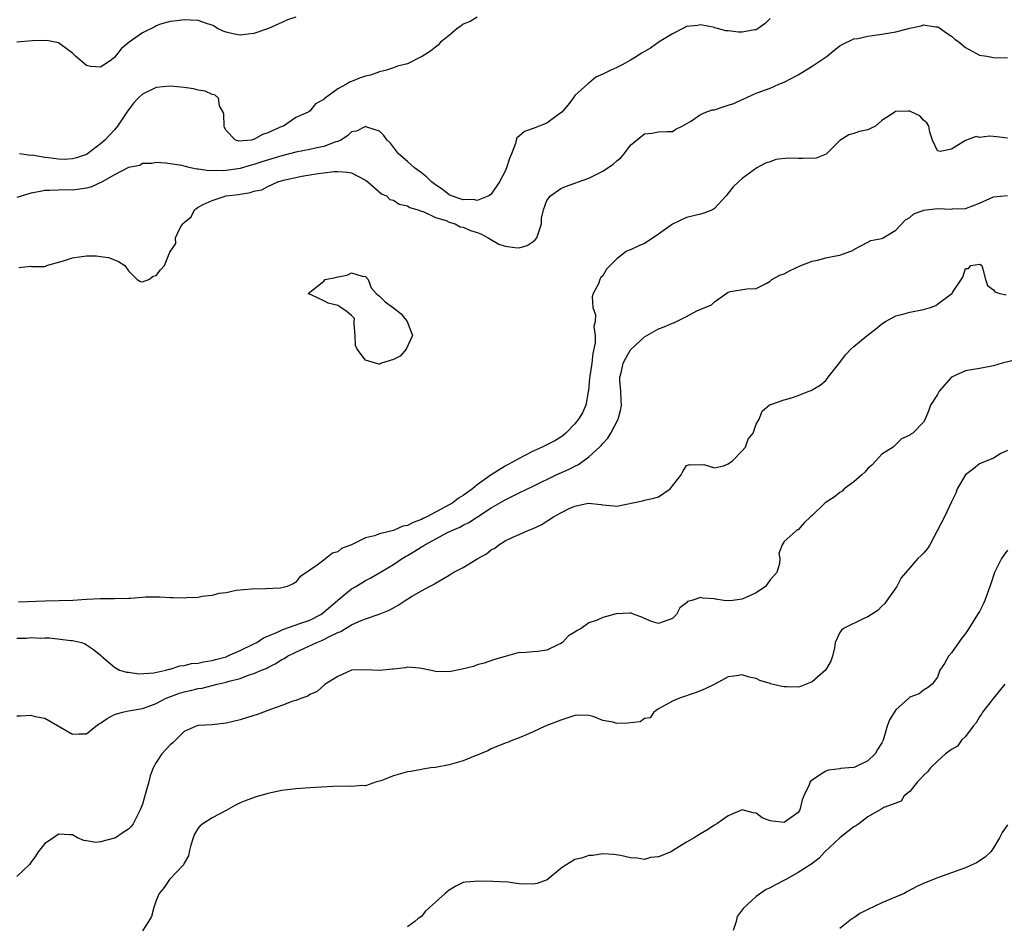
# Model space of a CAD drawing. Units: inches. Extents: x 2499000 to 2502000, y 1476000 to 1479000.
# Drawn here: x 2499697 to 2499839, y 1478708 to 1478838 of the extents above; entities that cross this region are included whole.
import ezdxf

# ---------------------------------------------------------------- set-up
doc = ezdxf.new("R2010")
doc.units = ezdxf.units.IN
doc.header["$MEASUREMENT"] = 0
doc.layers.add('LD24991476_2ft', color=162, linetype='Continuous')

msp = doc.modelspace()

# ---------------------------------------------------------------- linework, layer by layer
at = {"layer": 'LD24991476_2ft'}
for points, elevation in [([(2499737, 1478838.63), (2499735.79, 1478838.21), (2499735, 1478837.84), (2499733.09, 1478837), (2499731, 1478836.25), (2499730.19, 1478836.19), (2499729, 1478836.02), (2499728.19, 1478836.19), (2499727, 1478836.47), (2499726.6, 1478836.6), (2499725.78, 1478837), (2499725.31, 1478837.31), (2499725, 1478837.44), (2499724.36, 1478837.64), (2499723, 1478838.12), (2499721.84, 1478838.16), (2499721, 1478838.22), (2499719.94, 1478838.06), (2499719, 1478837.97), (2499717.58, 1478837.58), (2499717, 1478837.38), (2499716.77, 1478837.23), (2499715, 1478836.38), (2499713.11, 1478835), (2499711.95, 1478834.05), (2499711.16, 1478833), (2499711, 1478832.83), (2499710.37, 1478832.37), (2499709, 1478831.42), (2499707.55, 1478831.55), (2499707, 1478831.66), (2499705.41, 1478833), (2499705, 1478833.44), (2499703.36, 1478834.65), (2499703, 1478834.93), (2499701.28, 1478835.28), (2499699.23, 1478835.23), (2499697, 1478835.01)], 7486), ([(2499805, 1478838.4), (2499804.28, 1478837.72), (2499803.3, 1478837), (2499803, 1478836.81), (2499802.78, 1478836.78), (2499801, 1478836.45), (2499800.46, 1478836.46), (2499799, 1478836.65), (2499798.66, 1478836.66), (2499797.47, 1478837), (2499797.09, 1478837.09), (2499797, 1478837.13), (2499795, 1478837.53), (2499794.58, 1478837.42), (2499793, 1478837.25), (2499792.85, 1478837.15), (2499792.5, 1478837), (2499791, 1478836.21), (2499789.07, 1478835.07), (2499787.85, 1478834.15), (2499786.56, 1478833.44), (2499785.91, 1478833), (2499785, 1478832.45), (2499783.77, 1478831.77), (2499783, 1478831.41), (2499782.18, 1478831), (2499781, 1478830.43), (2499779.99, 1478830.01), (2499779, 1478829.16), (2499778.89, 1478829.11), (2499778.79, 1478829), (2499777, 1478827.39), (2499776.75, 1478827), (2499775.99, 1478826.01), (2499775.15, 1478825), (2499775, 1478824.88), (2499774.64, 1478824.64), (2499773, 1478823.43), (2499771, 1478822.64), (2499769.76, 1478822.24), (2499769, 1478821.55), (2499768.69, 1478821.31), (2499768.59, 1478821), (2499768.5, 1478820.5), (2499767.9, 1478819), (2499767.63, 1478818.37), (2499767.22, 1478817), (2499767, 1478816.54), (2499766.19, 1478815), (2499765, 1478813.26), (2499764.88, 1478813.12), (2499764.66, 1478813), (2499763, 1478812.35), (2499762.47, 1478812.47), (2499761, 1478812.43), (2499760.58, 1478812.58), (2499759.3, 1478813), (2499759, 1478813.14), (2499757.96, 1478813.96), (2499757, 1478814.59), (2499756.46, 1478815), (2499755.73, 1478815.73), (2499755, 1478816.3), (2499754.02, 1478817), (2499753, 1478817.92), (2499751.72, 1478819), (2499750.55, 1478820.55), (2499750.07, 1478821), (2499749.63, 1478821.64), (2499749, 1478822.25), (2499747.16, 1478822.84), (2499747, 1478822.92), (2499745.72, 1478822.28), (2499745, 1478822.15), (2499744.42, 1478821.58), (2499743.46, 1478821), (2499743, 1478820.81), (2499742.74, 1478820.74), (2499741, 1478820.05), (2499739.83, 1478819.83), (2499739, 1478819.63), (2499737, 1478819.26), (2499735, 1478818.74), (2499732.13, 1478817.87), (2499731, 1478817.49), (2499730.59, 1478817.41), (2499729, 1478816.92), (2499727, 1478816.61), (2499726.58, 1478816.58), (2499725, 1478816.62), (2499724.58, 1478816.58), (2499723, 1478816.84), (2499722.82, 1478816.82), (2499721.88, 1478817), (2499721, 1478817.23), (2499720.65, 1478817.35), (2499718.3, 1478817.7), (2499717, 1478817.78), (2499716.38, 1478817.62), (2499715, 1478817.61), (2499714.64, 1478817.36), (2499713, 1478817.05), (2499711, 1478816.01), (2499709.23, 1478815), (2499707.73, 1478814.27), (2499707, 1478814.11), (2499706.05, 1478813.95), (2499705, 1478813.83), (2499704.16, 1478813.84), (2499701.75, 1478813.75), (2499701, 1478813.75), (2499700.38, 1478813.62), (2499699, 1478813.39), (2499698.71, 1478813.29), (2499697, 1478812.74)], 7482), ([(2499763, 1478838.6), (2499762, 1478838), (2499761, 1478837.61), (2499760.67, 1478837.33), (2499760.12, 1478837), (2499759, 1478835.96), (2499757.76, 1478835), (2499757.4, 1478834.6), (2499757, 1478834.31), (2499756.29, 1478833.71), (2499755, 1478832.93), (2499754.89, 1478832.89), (2499753, 1478831.92), (2499751.56, 1478831.56), (2499751, 1478831.34), (2499749.99, 1478831), (2499749, 1478830.77), (2499747.69, 1478830.31), (2499747, 1478830.15), (2499746.14, 1478829.86), (2499745, 1478829.37), (2499744.71, 1478829.29), (2499744.28, 1478829), (2499743, 1478828.34), (2499741.08, 1478826.92), (2499741, 1478826.79), (2499739.83, 1478826.17), (2499739, 1478825.14), (2499738.89, 1478825.11), (2499738.76, 1478825), (2499737, 1478824.24), (2499735.21, 1478823), (2499735, 1478822.93), (2499733, 1478822.04), (2499732.2, 1478821.8), (2499731, 1478821.06), (2499730.93, 1478821.07), (2499730.63, 1478821), (2499728.83, 1478820.83), (2499728.36, 1478821), (2499727, 1478822.38), (2499726.79, 1478822.79), (2499726.72, 1478823), (2499726.7, 1478824.7), (2499726.6, 1478825), (2499726.08, 1478825.92), (2499725.91, 1478827), (2499725.43, 1478827.43), (2499725, 1478827.51), (2499723.99, 1478827.99), (2499723, 1478828.14), (2499722.32, 1478828.32), (2499721, 1478828.53), (2499719, 1478828.73), (2499717, 1478828.54), (2499715, 1478827.59), (2499714.4, 1478827), (2499713.74, 1478826.26), (2499713, 1478825.34), (2499712.75, 1478825), (2499711.45, 1478823), (2499711, 1478822.45), (2499709.64, 1478821), (2499709, 1478820.46), (2499707.14, 1478819), (2499707, 1478818.91), (2499705.57, 1478818.43), (2499705, 1478818.28), (2499703.77, 1478818.23), (2499703, 1478818.25), (2499701.56, 1478818.44), (2499701, 1478818.48), (2499699.19, 1478818.81), (2499699, 1478818.79), (2499697.4, 1478819)], 7484), ([(2499697.28, 1478802.72), (2499699, 1478802.91), (2499699.12, 1478802.88), (2499701, 1478802.88), (2499701.09, 1478802.91), (2499701.24, 1478803), (2499703.7, 1478803.7), (2499705, 1478804.12), (2499706.31, 1478804.31), (2499707, 1478804.38), (2499708.41, 1478804.41), (2499709, 1478804.31), (2499710.15, 1478804.15), (2499711, 1478803.81), (2499711.6, 1478803.6), (2499712.48, 1478803), (2499713, 1478802.27), (2499714.23, 1478801), (2499714.71, 1478800.71), (2499715, 1478800.66), (2499715.95, 1478801), (2499716.53, 1478801.47), (2499717, 1478801.58), (2499717.61, 1478802.39), (2499718.18, 1478803), (2499718.93, 1478804.93), (2499719.82, 1478806.18), (2499719.75, 1478807), (2499720.42, 1478808.42), (2499720.81, 1478809), (2499720.91, 1478809.09), (2499721, 1478809.2), (2499721.99, 1478810.01), (2499722.45, 1478811), (2499723, 1478811.37), (2499723.73, 1478811.74), (2499725, 1478812.34), (2499727, 1478813), (2499728.79, 1478813.21), (2499729, 1478813.26), (2499730.52, 1478813.48), (2499731, 1478813.65), (2499732.13, 1478813.87), (2499733, 1478814.34), (2499734.43, 1478815), (2499735.25, 1478815.25), (2499737.84, 1478815.84), (2499739, 1478816.01), (2499740.22, 1478816.22), (2499741, 1478816.29), (2499742.49, 1478816.49), (2499743, 1478816.49), (2499744.4, 1478816.4), (2499745, 1478816.28), (2499747, 1478815.26), (2499747.34, 1478815), (2499749.3, 1478813.3), (2499750.02, 1478813), (2499750.49, 1478812.49), (2499751, 1478812.37), (2499751.8, 1478811.8), (2499753, 1478811.56), (2499753.32, 1478811.32), (2499754.5, 1478811), (2499755, 1478810.78), (2499755.26, 1478810.74), (2499757, 1478809.88), (2499758.56, 1478809.44), (2499759, 1478809.24), (2499759.82, 1478809), (2499760.57, 1478808.57), (2499761, 1478808.52), (2499762.04, 1478808.04), (2499763, 1478807.76), (2499763.54, 1478807.54), (2499764.57, 1478807), (2499766.08, 1478806.08), (2499767, 1478805.79), (2499768.41, 1478805.59), (2499769, 1478805.55), (2499770.14, 1478805.86), (2499771, 1478806.45), (2499771.32, 1478806.68), (2499771.53, 1478807), (2499772.21, 1478809), (2499772.21, 1478809.79), (2499772.52, 1478811), (2499773, 1478812.33), (2499773.51, 1478813), (2499775, 1478814.03), (2499775.65, 1478814.35), (2499777, 1478814.8), (2499777.5, 1478815), (2499779, 1478815.53), (2499781, 1478816.53), (2499782.47, 1478817.53), (2499783, 1478818.03), (2499783.57, 1478818.43), (2499784.07, 1478819), (2499785, 1478820.25), (2499786.5, 1478821.5), (2499787, 1478821.87), (2499788.04, 1478821.96), (2499789, 1478822.18), (2499790.23, 1478822.23), (2499791, 1478822.2), (2499791.46, 1478822.54), (2499792.39, 1478823), (2499793.73, 1478823.73), (2499795, 1478824.65), (2499795.77, 1478825), (2499796.68, 1478825.32), (2499797, 1478825.34), (2499798.24, 1478825.76), (2499799, 1478825.98), (2499799.78, 1478826.22), (2499801, 1478826.82), (2499801.15, 1478826.85), (2499803, 1478827.69), (2499805, 1478828.42), (2499806.26, 1478829), (2499807, 1478829.28), (2499809, 1478830.36), (2499811, 1478831.57), (2499813.17, 1478833), (2499814.15, 1478833.85), (2499815, 1478834.48), (2499815.31, 1478834.69), (2499817, 1478835.48), (2499817.56, 1478835.56), (2499819, 1478835.9), (2499820.01, 1478836.01), (2499821, 1478836.15), (2499822.43, 1478836.43), (2499823, 1478836.5), (2499825, 1478837.05), (2499826.65, 1478837.35), (2499827, 1478837.49), (2499828.77, 1478837.23), (2499829, 1478837.23), (2499829.15, 1478837.15), (2499830.33, 1478836.33), (2499831, 1478835.89), (2499831.46, 1478835.46), (2499832.1, 1478835), (2499833, 1478834.24), (2499834.6, 1478833.4), (2499835, 1478833.17), (2499836.07, 1478833), (2499837, 1478832.82), (2499839, 1478832.78)], 7480), ([(2499839, 1478821.28), (2499837.47, 1478821.47), (2499836.45, 1478821.55), (2499835, 1478821.37), (2499834.52, 1478821.48), (2499833, 1478820.95), (2499832.78, 1478820.78), (2499831, 1478819.69), (2499829.37, 1478819.37), (2499829, 1478819.45), (2499828.28, 1478821), (2499827.89, 1478822.11), (2499827.75, 1478823), (2499827.45, 1478823.45), (2499827, 1478823.84), (2499826.46, 1478824.46), (2499825.33, 1478825), (2499825, 1478825.13), (2499824.85, 1478825.15), (2499823, 1478825.08), (2499822.93, 1478825.07), (2499822.86, 1478825), (2499821, 1478823.79), (2499820.08, 1478823), (2499819.37, 1478822.63), (2499819, 1478822.44), (2499817.79, 1478822.21), (2499817, 1478821.91), (2499816.27, 1478821.73), (2499815, 1478820.93), (2499813.02, 1478818.98), (2499811.61, 1478818.39), (2499809.67, 1478818.33), (2499809, 1478818.37), (2499807.6, 1478818.4), (2499805.81, 1478818.19), (2499805, 1478817.88), (2499804.34, 1478817.66), (2499803.07, 1478817), (2499801, 1478815.47), (2499800.46, 1478815), (2499799.7, 1478814.3), (2499798.7, 1478813), (2499797, 1478811.18), (2499796.74, 1478811), (2499795.48, 1478810.52), (2499795, 1478810.37), (2499793, 1478809.87), (2499791, 1478808.95), (2499789, 1478807.5), (2499787.51, 1478806.49), (2499787, 1478806.19), (2499786.15, 1478805.85), (2499785, 1478805.27), (2499784.78, 1478805.22), (2499784.37, 1478805), (2499783, 1478803.99), (2499781.52, 1478802.48), (2499781, 1478801.53), (2499780.73, 1478801.27), (2499780.59, 1478801), (2499780.38, 1478800.38), (2499779.62, 1478799), (2499779.48, 1478798.52), (2499779.6, 1478797), (2499779.95, 1478795.95), (2499779.89, 1478795), (2499779.73, 1478794.27), (2499779.92, 1478793), (2499779.93, 1478791.93), (2499779.58, 1478790.42), (2499779.41, 1478789), (2499779.13, 1478787.13), (2499779.12, 1478786.88), (2499778.95, 1478785.05), (2499778.91, 1478784.91), (2499778.58, 1478783), (2499778.09, 1478781.91), (2499777.52, 1478781), (2499777, 1478780.33), (2499775.73, 1478779), (2499775.34, 1478778.66), (2499775, 1478778.41), (2499774.13, 1478777.87), (2499772.33, 1478777), (2499771, 1478776.41), (2499769.72, 1478775.72), (2499769, 1478775.35), (2499768.4, 1478775), (2499767, 1478774.25), (2499765, 1478773), (2499763, 1478771.57), (2499762.31, 1478771), (2499761, 1478770.05), (2499760.34, 1478769.66), (2499759.49, 1478769), (2499758.37, 1478768.37), (2499757, 1478767.67), (2499755.78, 1478767), (2499755.25, 1478766.75), (2499755, 1478766.61), (2499753.8, 1478766.2), (2499753, 1478765.74), (2499752.35, 1478765.65), (2499751, 1478765.03), (2499749, 1478764.57), (2499748.29, 1478764.29), (2499747, 1478763.99), (2499745, 1478763), (2499743.54, 1478762.46), (2499743, 1478761.98), (2499742.24, 1478761.77), (2499741.31, 1478761), (2499741, 1478760.8), (2499740.05, 1478760.05), (2499739, 1478759.36), (2499738.53, 1478759), (2499737.59, 1478758.41), (2499737, 1478757.62), (2499736.6, 1478757.39), (2499735.76, 1478757), (2499735, 1478756.81), (2499734.78, 1478756.78), (2499732.65, 1478756.65), (2499730.64, 1478756.64), (2499728.43, 1478756.43), (2499727, 1478756.12), (2499725.98, 1478755.98), (2499725, 1478755.74), (2499723.56, 1478755.56), (2499723, 1478755.45), (2499721.36, 1478755.36), (2499721, 1478755.32), (2499719.4, 1478755.4), (2499719, 1478755.39), (2499717.5, 1478755.5), (2499715.47, 1478755.47), (2499715, 1478755.42), (2499713.31, 1478755.31), (2499713, 1478755.27), (2499711, 1478755.23), (2499709, 1478755.23), (2499707, 1478755.14), (2499705.02, 1478755.02), (2499703.05, 1478754.95), (2499701.08, 1478754.92), (2499697.24, 1478754.76)], 7478), ([(2499697, 1478749.62), (2499698.4, 1478749.6), (2499699, 1478749.69), (2499700.39, 1478749.61), (2499701, 1478749.67), (2499701.67, 1478749.67), (2499704.74, 1478749.26), (2499705, 1478749.25), (2499706.28, 1478749), (2499706.79, 1478748.79), (2499707, 1478748.66), (2499707.99, 1478747.99), (2499709, 1478747.16), (2499709.15, 1478747), (2499711, 1478745.45), (2499711.74, 1478745), (2499712.71, 1478744.71), (2499713, 1478744.72), (2499714.51, 1478744.51), (2499716.65, 1478744.65), (2499718.35, 1478745), (2499718.83, 1478745.17), (2499719, 1478745.18), (2499720.36, 1478745.64), (2499721, 1478745.68), (2499722.05, 1478745.95), (2499723, 1478746.02), (2499723.77, 1478746.23), (2499725, 1478746.4), (2499725.46, 1478746.54), (2499727, 1478746.94), (2499727.16, 1478747), (2499729, 1478747.83), (2499731, 1478748.79), (2499731.4, 1478749), (2499732.36, 1478749.64), (2499733, 1478749.89), (2499734.56, 1478750.56), (2499735.15, 1478750.85), (2499737.73, 1478751.73), (2499739, 1478752.19), (2499740.56, 1478753), (2499741, 1478753.31), (2499743, 1478755.05), (2499745, 1478756.66), (2499745.58, 1478757), (2499746.45, 1478757.55), (2499747, 1478757.88), (2499747.73, 1478758.27), (2499751, 1478760.15), (2499752.25, 1478761), (2499752.71, 1478761.29), (2499753, 1478761.44), (2499753.98, 1478762.02), (2499755, 1478762.71), (2499755.2, 1478762.8), (2499755.48, 1478763), (2499758.74, 1478764.74), (2499759.28, 1478765), (2499760.49, 1478765.51), (2499761, 1478765.81), (2499761.82, 1478766.18), (2499763.03, 1478767), (2499765, 1478768.26), (2499767, 1478769.45), (2499768.06, 1478769.94), (2499769, 1478770.42), (2499771, 1478771.38), (2499774.3, 1478773), (2499776.17, 1478773.83), (2499777, 1478774.26), (2499777.53, 1478774.47), (2499779, 1478775.58), (2499780.55, 1478777), (2499780.77, 1478777.22), (2499781, 1478777.52), (2499781.75, 1478778.25), (2499782.17, 1478779), (2499783.23, 1478781), (2499783.58, 1478782.42), (2499783.67, 1478783), (2499783.66, 1478783.66), (2499783.59, 1478785), (2499783.46, 1478786.54), (2499783.47, 1478787), (2499783.64, 1478787.64), (2499783.91, 1478789), (2499784.29, 1478789.71), (2499785, 1478790.95), (2499787, 1478792.8), (2499789, 1478793.95), (2499789.79, 1478794.21), (2499791, 1478794.76), (2499791.19, 1478794.81), (2499793, 1478795.71), (2499794.5, 1478796.5), (2499796.6, 1478797.4), (2499797, 1478797.82), (2499799, 1478799.17), (2499799.29, 1478799.29), (2499801.66, 1478799.66), (2499803, 1478799.7), (2499804.44, 1478800.44), (2499805, 1478800.79), (2499805.24, 1478801), (2499806.39, 1478801.61), (2499807, 1478801.8), (2499807.76, 1478802.24), (2499809.38, 1478803), (2499811, 1478803.62), (2499811.78, 1478803.78), (2499813, 1478804.09), (2499814.4, 1478804.4), (2499815, 1478804.49), (2499816.43, 1478805), (2499816.83, 1478805.17), (2499817, 1478805.32), (2499819, 1478806.38), (2499819.42, 1478806.58), (2499821, 1478806.9), (2499821.22, 1478807), (2499823, 1478808.06), (2499824.42, 1478809.58), (2499825, 1478809.87), (2499825.59, 1478810.41), (2499827.04, 1478810.96), (2499829, 1478811.17), (2499831, 1478811.1), (2499831.12, 1478811.12), (2499833, 1478811.17), (2499835, 1478811.94), (2499837, 1478812.85), (2499839, 1478813.05)], 7476), ([(2499697, 1478738.49), (2499697.51, 1478738.49), (2499699, 1478738.55), (2499699.61, 1478738.39), (2499701, 1478738.14), (2499705, 1478735.85), (2499705.9, 1478735.9), (2499707, 1478735.89), (2499708.33, 1478737), (2499708.72, 1478737.28), (2499709, 1478737.43), (2499709.93, 1478738.07), (2499711, 1478738.65), (2499712.17, 1478739), (2499713, 1478739.18), (2499715, 1478739.52), (2499715.81, 1478739.81), (2499717, 1478740.26), (2499718.4, 1478741), (2499720.3, 1478741.7), (2499721, 1478741.91), (2499721.9, 1478742.1), (2499723, 1478742.38), (2499723.55, 1478742.45), (2499725.72, 1478743), (2499727, 1478743.3), (2499727.45, 1478743.45), (2499729, 1478743.84), (2499730.33, 1478744.33), (2499731, 1478744.52), (2499732.06, 1478745), (2499732.73, 1478745.27), (2499733, 1478745.42), (2499734.06, 1478745.94), (2499735, 1478746.52), (2499735.32, 1478746.68), (2499735.81, 1478747), (2499737, 1478747.6), (2499738.14, 1478748.14), (2499740, 1478749), (2499740.73, 1478749.27), (2499741.91, 1478749.91), (2499743, 1478750.41), (2499743.44, 1478750.56), (2499744.12, 1478751), (2499745, 1478751.53), (2499746.01, 1478752.01), (2499747, 1478752.39), (2499748.96, 1478753.04), (2499750.4, 1478753.6), (2499751, 1478753.96), (2499751.68, 1478754.32), (2499752.65, 1478755), (2499753.57, 1478755.57), (2499755, 1478756.37), (2499756.18, 1478757), (2499756.73, 1478757.27), (2499757, 1478757.47), (2499758.17, 1478758.17), (2499759, 1478758.63), (2499759.56, 1478759), (2499761, 1478759.75), (2499763.07, 1478761), (2499764.32, 1478761.68), (2499765, 1478762.26), (2499765.52, 1478762.48), (2499766.12, 1478763), (2499767, 1478763.55), (2499768.09, 1478764.09), (2499769, 1478764.46), (2499770.16, 1478765), (2499770.8, 1478765.2), (2499771, 1478765.31), (2499772.17, 1478765.83), (2499773.94, 1478767), (2499775, 1478767.58), (2499776.17, 1478768.17), (2499777, 1478768.5), (2499778.93, 1478768.93), (2499780.78, 1478768.78), (2499781, 1478768.73), (2499782.59, 1478768.59), (2499783, 1478768.53), (2499786.71, 1478769.29), (2499787, 1478769.38), (2499788.32, 1478769.68), (2499789, 1478769.88), (2499790.68, 1478771), (2499792.25, 1478773), (2499792.49, 1478773.51), (2499793, 1478774.34), (2499793.49, 1478774.51), (2499795, 1478774.46), (2499795.5, 1478774.5), (2499797, 1478774.02), (2499798.31, 1478774.31), (2499799, 1478774.59), (2499799.62, 1478775), (2499801, 1478776.45), (2499801.47, 1478777), (2499801.86, 1478778.14), (2499802.56, 1478779), (2499803, 1478780.26), (2499803.4, 1478781), (2499803.85, 1478782.15), (2499804.85, 1478783), (2499805, 1478783.09), (2499805.11, 1478783.11), (2499807, 1478783.76), (2499808.06, 1478784.06), (2499809, 1478784.38), (2499810.55, 1478785), (2499810.89, 1478785.11), (2499811, 1478785.17), (2499812.15, 1478785.85), (2499813, 1478786.55), (2499813.33, 1478787), (2499815, 1478789.11), (2499815.79, 1478790.21), (2499816.55, 1478791), (2499817, 1478791.41), (2499818.89, 1478793), (2499820.12, 1478793.88), (2499821, 1478794.65), (2499821.53, 1478795), (2499823, 1478795.78), (2499824.03, 1478796.03), (2499825, 1478796.34), (2499827, 1478796.72), (2499827.97, 1478797), (2499828.74, 1478797.26), (2499829, 1478797.45), (2499830.87, 1478798.87), (2499831.07, 1478799), (2499831.13, 1478799.13), (2499832.64, 1478801.36), (2499833, 1478802.59), (2499833.41, 1478802.59), (2499833.79, 1478803), (2499835, 1478803.21), (2499835.15, 1478803.15), (2499835.33, 1478803), (2499835.49, 1478802.51), (2499835.89, 1478801), (2499836.17, 1478800.17), (2499837, 1478799.54), (2499837.23, 1478799.23), (2499837.91, 1478799), (2499838.82, 1478798.82)], 7474), ([(2499840.48, 1478789.52), (2499838.28, 1478789), (2499837, 1478788.64), (2499836.53, 1478788.53), (2499835, 1478788.24), (2499833, 1478787.9), (2499831, 1478787.02), (2499829.25, 1478785), (2499829, 1478784.51), (2499827.98, 1478783), (2499827.73, 1478782.27), (2499827.23, 1478781), (2499827, 1478780.57), (2499825.46, 1478779), (2499825.15, 1478778.85), (2499825, 1478778.68), (2499823.82, 1478778.18), (2499822.64, 1478777), (2499821, 1478775.97), (2499820.17, 1478775), (2499819.58, 1478774.42), (2499819, 1478773.93), (2499818.59, 1478773.41), (2499818.16, 1478773), (2499817, 1478771.99), (2499815.62, 1478771), (2499815.31, 1478770.69), (2499815, 1478770.49), (2499814.17, 1478769.83), (2499812.89, 1478769), (2499811, 1478767.16), (2499810.78, 1478767), (2499809.86, 1478766.14), (2499809, 1478765.15), (2499808.89, 1478765.11), (2499808.75, 1478765), (2499807, 1478763.44), (2499806.73, 1478763), (2499806.25, 1478761.75), (2499806.4, 1478761), (2499806.32, 1478760.32), (2499805.94, 1478759), (2499805, 1478757.98), (2499804.32, 1478757), (2499803, 1478756.11), (2499801, 1478755.18), (2499799.65, 1478755), (2499799, 1478754.93), (2499798.35, 1478755), (2499797.17, 1478755.17), (2499797, 1478755.22), (2499795.33, 1478755.33), (2499795, 1478755.41), (2499793.75, 1478755), (2499793.16, 1478754.84), (2499793, 1478754.67), (2499792.04, 1478753.96), (2499791.58, 1478753), (2499791, 1478752.43), (2499789, 1478751.68), (2499788.01, 1478752.01), (2499787, 1478752.4), (2499786.59, 1478752.59), (2499785.51, 1478753), (2499785, 1478753.22), (2499784.83, 1478753.17), (2499782.92, 1478753.08), (2499781, 1478752.56), (2499780.18, 1478752.18), (2499779, 1478751.8), (2499777.9, 1478751), (2499777.31, 1478750.69), (2499777, 1478750.45), (2499776.08, 1478749.92), (2499775.21, 1478749), (2499775, 1478748.84), (2499774.67, 1478748.67), (2499773, 1478747.9), (2499771.68, 1478747.68), (2499771, 1478747.66), (2499769.51, 1478747.51), (2499769, 1478747.54), (2499767.01, 1478746.99), (2499765.47, 1478746.53), (2499763.98, 1478746.02), (2499763, 1478745.76), (2499762.45, 1478745.55), (2499760.85, 1478745.15), (2499759, 1478744.78), (2499757, 1478744.83), (2499756.85, 1478744.85), (2499756.22, 1478745), (2499755, 1478745.27), (2499754.72, 1478745.28), (2499753, 1478745.44), (2499752.65, 1478745.35), (2499751, 1478745.17), (2499750.86, 1478745.14), (2499749, 1478744.99), (2499747, 1478745.07), (2499745, 1478745), (2499743, 1478744.13), (2499741.2, 1478743), (2499740.05, 1478741.95), (2499739, 1478741.51), (2499738.71, 1478741.29), (2499737.84, 1478741), (2499737, 1478740.68), (2499736.56, 1478740.56), (2499735, 1478739.93), (2499733.39, 1478739.39), (2499733, 1478739.22), (2499732.35, 1478739), (2499731.37, 1478738.63), (2499731, 1478738.53), (2499729, 1478737.9), (2499727, 1478737.41), (2499725, 1478737.19), (2499723, 1478737.08), (2499722.72, 1478737), (2499721, 1478736.22), (2499719.75, 1478735), (2499719.38, 1478734.62), (2499719, 1478734.3), (2499717.81, 1478733), (2499717, 1478731.8), (2499716.54, 1478731), (2499716.11, 1478729.89), (2499715.93, 1478729), (2499715.52, 1478727.52), (2499715, 1478725.83), (2499714.69, 1478725), (2499714.33, 1478724.33), (2499713.67, 1478723), (2499713.39, 1478722.61), (2499713, 1478722.23), (2499712.25, 1478721.75), (2499711.13, 1478721), (2499711, 1478720.93), (2499709, 1478720.42), (2499708.33, 1478720.33), (2499707, 1478720.55), (2499706.59, 1478720.59), (2499705.7, 1478721), (2499705, 1478721.42), (2499704.6, 1478721.4), (2499703, 1478721.5), (2499702.28, 1478721), (2499701, 1478720.19), (2499700.04, 1478719), (2499699.66, 1478718.34), (2499699, 1478717.43), (2499698.83, 1478717.17), (2499697, 1478715.46)], 7472), ([(2499839, 1478776.52), (2499838.08, 1478776.08), (2499837, 1478775.42), (2499835, 1478774.61), (2499834.13, 1478773.87), (2499832.98, 1478773), (2499831.82, 1478771), (2499831.63, 1478770.37), (2499831, 1478769.14), (2499829.98, 1478767), (2499827.88, 1478763), (2499827.55, 1478762.45), (2499827, 1478761.77), (2499826.62, 1478761.38), (2499826.17, 1478761), (2499825, 1478759.68), (2499823.77, 1478758.23), (2499823.14, 1478757), (2499821.73, 1478755), (2499821.42, 1478754.58), (2499821, 1478754.21), (2499820.44, 1478753.56), (2499819, 1478752.67), (2499818.42, 1478752.42), (2499815.53, 1478751), (2499815.23, 1478750.77), (2499815, 1478750.4), (2499814.34, 1478749), (2499814.22, 1478748.22), (2499813.93, 1478747), (2499813.69, 1478746.31), (2499812.92, 1478745), (2499811, 1478743.34), (2499809.33, 1478742.67), (2499809, 1478742.56), (2499807.38, 1478742.62), (2499807, 1478742.62), (2499806.66, 1478742.66), (2499805.07, 1478743.07), (2499805, 1478743.11), (2499803.53, 1478743.53), (2499803, 1478743.84), (2499802.01, 1478744.01), (2499801, 1478744.33), (2499800.18, 1478744.18), (2499799, 1478744.05), (2499797.07, 1478743), (2499795.68, 1478742.32), (2499795, 1478742.04), (2499794.24, 1478741.76), (2499792.02, 1478741), (2499791, 1478740.56), (2499790.04, 1478740.04), (2499789, 1478739.45), (2499788.34, 1478739), (2499787.81, 1478738.19), (2499787, 1478738.11), (2499786.37, 1478737.63), (2499784.57, 1478737.43), (2499783, 1478737.38), (2499782.46, 1478737.54), (2499781, 1478737.82), (2499779.64, 1478738.36), (2499779, 1478738.53), (2499777.45, 1478738.55), (2499777, 1478738.53), (2499775.87, 1478738.13), (2499775, 1478737.87), (2499774.39, 1478737.61), (2499772.73, 1478737), (2499771, 1478736.17), (2499769.57, 1478735.57), (2499769, 1478735.3), (2499768.1, 1478735), (2499767.34, 1478734.66), (2499767, 1478734.54), (2499765, 1478733.73), (2499764.53, 1478733.47), (2499763.43, 1478733), (2499763, 1478732.82), (2499762.73, 1478732.73), (2499761, 1478732.03), (2499759.66, 1478731.66), (2499759, 1478731.44), (2499757, 1478731.08), (2499756.36, 1478731), (2499755.19, 1478730.81), (2499755, 1478730.8), (2499753.5, 1478730.5), (2499753, 1478730.43), (2499751, 1478729.85), (2499749.17, 1478729.17), (2499748.55, 1478729), (2499747, 1478728.44), (2499746.48, 1478728.48), (2499745, 1478728.34), (2499744.38, 1478728.38), (2499742.34, 1478728.34), (2499739, 1478728.17), (2499737, 1478728.02), (2499735, 1478727.76), (2499733, 1478727.34), (2499731.18, 1478726.82), (2499729.72, 1478726.28), (2499729, 1478725.98), (2499728.35, 1478725.65), (2499727, 1478724.9), (2499725, 1478723.83), (2499723.65, 1478723), (2499723.29, 1478722.71), (2499723, 1478722.37), (2499722.49, 1478721.51), (2499722.26, 1478721), (2499721.94, 1478719.94), (2499721.69, 1478719), (2499721.59, 1478718.41), (2499721, 1478717.36), (2499720.9, 1478717.1), (2499718.87, 1478715), (2499718.12, 1478713.88), (2499717.4, 1478713), (2499717, 1478711.99), (2499716.66, 1478711), (2499716.29, 1478709.71), (2499715.89, 1478709), (2499715, 1478707.65)], 7470), ([(2499839, 1478762.22), (2499838.52, 1478761.48), (2499838.17, 1478761), (2499837.17, 1478759), (2499836.62, 1478757.38), (2499836.51, 1478757), (2499835.75, 1478755), (2499835.52, 1478754.48), (2499835, 1478753.44), (2499834.74, 1478753), (2499833.49, 1478751), (2499833, 1478750.29), (2499832.44, 1478749.56), (2499831, 1478747.48), (2499830.58, 1478747), (2499830.01, 1478745.99), (2499829.31, 1478745), (2499829, 1478744), (2499828.21, 1478743), (2499827.54, 1478742.46), (2499827, 1478742.14), (2499826.36, 1478741.64), (2499825, 1478741.13), (2499824.89, 1478741), (2499823, 1478739.35), (2499822.09, 1478737.91), (2499821.79, 1478737), (2499821.31, 1478735.31), (2499821.19, 1478735), (2499821, 1478734.62), (2499820.37, 1478733.63), (2499820.07, 1478733), (2499819, 1478732.02), (2499817.12, 1478731.12), (2499817, 1478731.07), (2499816.27, 1478731), (2499815.09, 1478730.91), (2499815, 1478730.88), (2499813.34, 1478730.66), (2499813, 1478730.54), (2499812.05, 1478729.95), (2499811, 1478729.25), (2499810.71, 1478729), (2499810.58, 1478728.58), (2499809.83, 1478727), (2499809.58, 1478726.42), (2499809.27, 1478725), (2499809, 1478724.6), (2499807, 1478723.17), (2499805.35, 1478723.35), (2499805, 1478723.43), (2499803.87, 1478723.87), (2499803, 1478724.51), (2499802.55, 1478724.55), (2499801, 1478725.02), (2499799, 1478724.16), (2499797.33, 1478723), (2499797, 1478722.81), (2499795.92, 1478722.08), (2499795, 1478721.57), (2499794.12, 1478721), (2499793, 1478720.35), (2499791, 1478719.1), (2499790.8, 1478719), (2499789, 1478718.26), (2499787.84, 1478718.16), (2499787, 1478717.88), (2499785.92, 1478718.08), (2499785, 1478718.1), (2499783.56, 1478718.44), (2499782.61, 1478718.61), (2499781, 1478718.67), (2499779.57, 1478718.43), (2499779, 1478718.44), (2499777.94, 1478718.06), (2499777, 1478717.86), (2499776.46, 1478717.54), (2499775.6, 1478717), (2499775, 1478716.58), (2499773.04, 1478714.96), (2499771.58, 1478714.42), (2499771, 1478714.34), (2499769, 1478714.41), (2499767.38, 1478714.62), (2499765.26, 1478714.74), (2499763.22, 1478714.78), (2499761.35, 1478714.65), (2499761, 1478714.56), (2499759.93, 1478714.07), (2499759, 1478713.5), (2499758.72, 1478713.28), (2499758.43, 1478713), (2499757, 1478711.77), (2499756.15, 1478711), (2499755.56, 1478710.44), (2499755, 1478709.73), (2499754.56, 1478709.44), (2499754.08, 1478709), (2499753, 1478708.22)], 7468), ([(2499838.64, 1478743), (2499837, 1478741), (2499835.44, 1478739), (2499835.31, 1478738.69), (2499835, 1478738.32), (2499834.53, 1478737.47), (2499834.1, 1478737), (2499833, 1478735.53), (2499832.45, 1478735), (2499831.86, 1478734.14), (2499831, 1478733.66), (2499830.12, 1478733), (2499829, 1478731.98), (2499827.99, 1478731), (2499827.56, 1478730.44), (2499827, 1478729.93), (2499826.57, 1478729.43), (2499826.1, 1478729), (2499825, 1478727.61), (2499824.23, 1478727), (2499823.76, 1478726.24), (2499823, 1478725.97), (2499821.31, 1478725.31), (2499821, 1478725.12), (2499820.93, 1478725.07), (2499819, 1478723.99), (2499817.69, 1478723), (2499817.28, 1478722.72), (2499817, 1478722.55), (2499816.12, 1478721.88), (2499815, 1478720.99), (2499812.86, 1478719), (2499811.96, 1478718.04), (2499810.82, 1478717.18), (2499809, 1478716.01), (2499807.24, 1478715), (2499805.74, 1478714.26), (2499805, 1478713.81), (2499804.42, 1478713.58), (2499803, 1478712.58), (2499801.13, 1478710.87), (2499801, 1478710.66), (2499800.27, 1478709.73), (2499800.14, 1478709), (2499799.69, 1478707.69)], 7466), ([(2499839, 1478722.83), (2499838.27, 1478721.73), (2499837.86, 1478721), (2499837, 1478719.56), (2499836.63, 1478719), (2499835.8, 1478718.2), (2499834.59, 1478717.41), (2499833.74, 1478717), (2499833, 1478716.66), (2499831, 1478715.95), (2499829, 1478715.26), (2499827, 1478714.44), (2499826.01, 1478713.99), (2499824.69, 1478713.31), (2499824.22, 1478713), (2499821, 1478711.66), (2499819, 1478710.71), (2499817.87, 1478710.13), (2499817, 1478709.51), (2499816.66, 1478709.34), (2499815, 1478707.97)], 7464)]:
    msp.add_lwpolyline(points, dxfattribs=dict(at, elevation=elevation))
at = {"layer": 'LD24991476_2ft', "elevation": 7480}
msp.add_lwpolyline([(2499745.43, 1478795.43), (2499745, 1478795.86), (2499744.38, 1478796.38), (2499743.43, 1478797), (2499743, 1478797.26), (2499741.63, 1478797.63), (2499741, 1478797.95), (2499739.21, 1478798.79), (2499739, 1478798.87), (2499738.78, 1478799), (2499741, 1478800.79), (2499741.19, 1478801), (2499742.69, 1478801.31), (2499743, 1478801.41), (2499744.36, 1478801.64), (2499745, 1478801.98), (2499746.51, 1478801.49), (2499747, 1478801.42), (2499747.35, 1478801), (2499747.82, 1478799.82), (2499748.53, 1478799), (2499749, 1478798.64), (2499749.79, 1478797.79), (2499751, 1478796.96), (2499752.11, 1478796.11), (2499752.98, 1478795), (2499753.74, 1478793), (2499752.82, 1478791), (2499751.96, 1478790.04), (2499751, 1478789.56), (2499749.27, 1478789), (2499749, 1478788.89), (2499748.89, 1478788.89), (2499748.42, 1478789), (2499747, 1478789.44), (2499745.77, 1478791), (2499745.56, 1478791.56), (2499745.5, 1478793), (2499745.34, 1478794.66), (2499745.35, 1478795)], close=True, dxfattribs=at)

doc.saveas('drawing.dxf')
